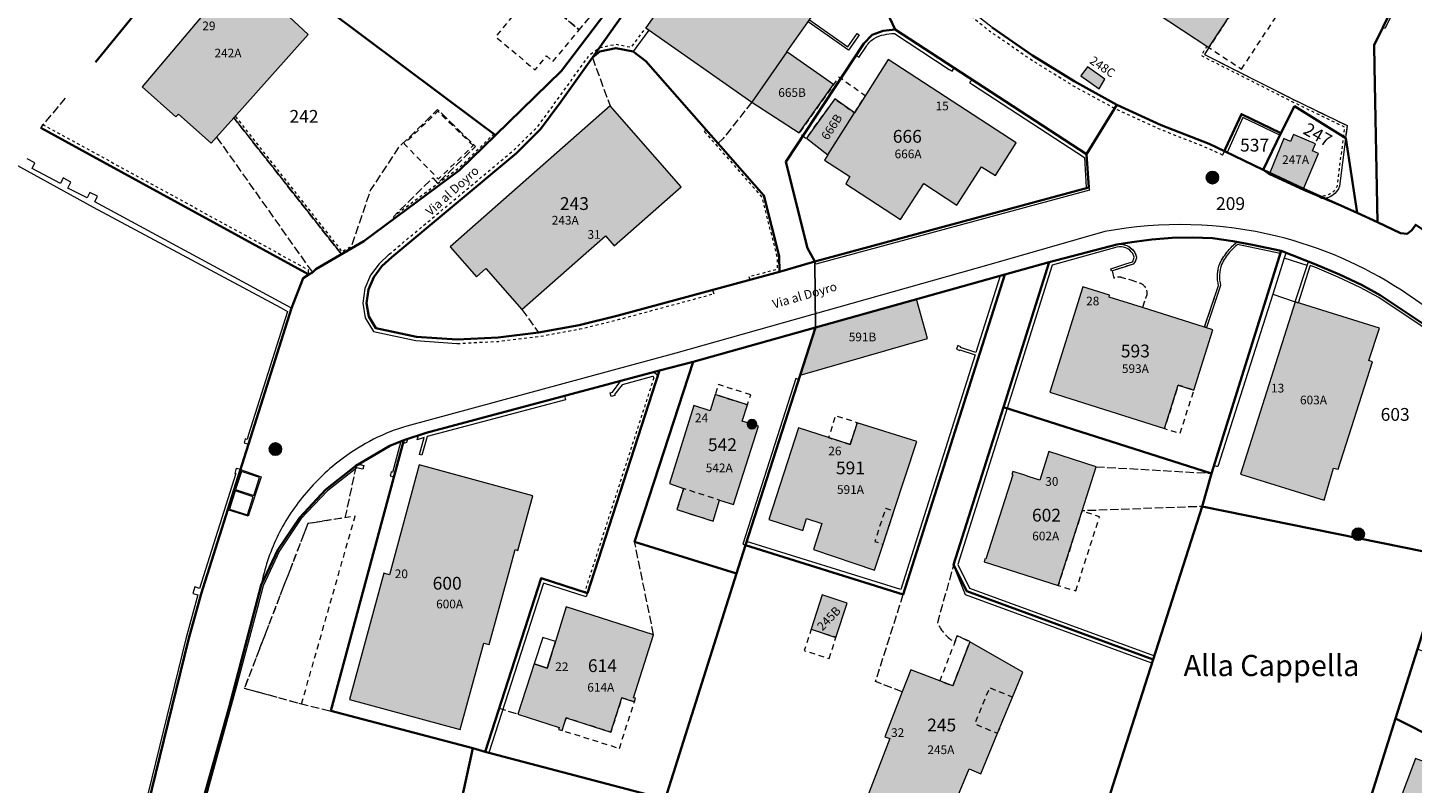
# Model space of a CAD drawing. Extents: x 2716591 to 2717961, y 1089993 to 1092812.
# Drawn here: x 2716770 to 2716912, y 1090422 to 1090499 of the extents above; entities that cross this region are included whole.
import ezdxf

# ---------------------------------------------------------------- set-up
doc = ezdxf.new("R2010")
doc.units = 0
doc.header["$MEASUREMENT"] = 0
for name, pattern in [('LTYP114', [0.1, 0.05, -0.05]), ('LTYP7', [0.2, 0.15, -0.05]), ('LTYP9', [0.17, 0.1, -0.07])]:
    doc.linetypes.add(name, pattern=pattern)
for name, color, linetype in [('Bene immobile L (1)', 7, 'CONTINUOUS'), ('Copertura del suolo L', 8, 'CONTINUOUS'), ('Elemento con superficie L OS', 9, 'CONTINUOUS'), ('Elemento lineare OS', 9, 'CONTINUOUS'), ('Entrata edificio testo', 8, 'CONTINUOUS'), ('Fondo Testo', 7, 'CONTINUOUS'), ('Limite nome locale', 9, 'CONTINUOUS'), ('Nome locale Testo', 7, 'CONTINUOUS'), ('Nome localizzazione Testo', 7, 'CONTINUOUS'), ('Numero assicurazione edificio testo', 7, 'CONTINUOUS'), ('Punti fissi altimetrici', 7, 'CONTINUOUS'), ('Punti fissi ausiliari', 7, 'CONTINUOUS'), ('Punti fissi planimetrici', 7, 'CONTINUOUS'), ('PZ-SYMBOLE', 7, 'CONTINUOUS'), ('Superficie CS piano RF', 9, 'CONTINUOUS')]:
    doc.layers.add(name, color=color, linetype=linetype)
doc.styles.add('Legend', font='calibri.ttf')

# ---------------------------------------------------------------- blocks, each defined once
blk = doc.blocks.new('BAV2269')
at = {"layer": 'PZ-SYMBOLE'}
h = blk.add_hatch(color=255, dxfattribs=at)
h.paths.add_polyline_path([(-0.5, 0, 1), (0.5, 0, 1)])
h.paths.add_polyline_path([(-0.17, 0, -1), (0.17, 0, -1)], flags=16)
blk.add_hatch(color=0, dxfattribs=at).paths.add_polyline_path([(-0.17, 0, 1), (0.17, 0, 1)])
at = {"layer": 'PZ-SYMBOLE', "color": 0, "linetype": 'ByBlock', "lineweight": -2}
blk.add_circle((0, 0), 0.5, dxfattribs=at)
at = {"layer": 'PZ-SYMBOLE', "color": 0, "linetype": 'Continuous', "lineweight": 5}
blk.add_circle((0, 0), 0.167, dxfattribs=at)
blk = doc.blocks.new('BAV2189')
at = {"layer": 'PZ-SYMBOLE'}
h = blk.add_hatch(color=255, dxfattribs=at)
edge = h.paths.add_edge_path()
edge.add_arc((0, 0), 0.5, 0, 360)
at = {"layer": 'PZ-SYMBOLE', "color": 0, "linetype": 'Continuous', "lineweight": -2}
for radius in [0.5, 0.292]:
    blk.add_circle((0, 0), radius, dxfattribs=at)

msp = doc.modelspace()

# ---------------------------------------------------------------- hatches: boundary and pattern name
at = {"layer": 'Superficie CS piano RF'}
for points in [[(2716901.05, 1090511.82), (2716890.21, 1090519), (2716880.47, 1090504.21), (2716891.32, 1090497.08)], [(2716844.36, 1090491.47), (2716847.97, 1090496.62), (2716850.27, 1090499.92), (2716853.13, 1090504), (2716850.18, 1090506.06), (2716850.81, 1090506.96), (2716847.67, 1090509.16), (2716848.53, 1090510.39), (2716844.09, 1090513.5), (2716843.72, 1090513.75), (2716833.46, 1090499.09)], [(2716791.14, 1090489.85), (2716798.79, 1090498.41), (2716791.38, 1090505.32), (2716787.69, 1090501.37), (2716788.3, 1090500.8), (2716781.74, 1090493.03), (2716785.19, 1090489.95), (2716785.46, 1090490.24), (2716788.82, 1090487.25), (2716789.37, 1090487.87)], [(2716847.97, 1090496.62), (2716844.36, 1090491.47), (2716849.23, 1090488.3), (2716852.76, 1090493.27)], [(2716854.91, 1090490.37), (2716852.18, 1090486.05), (2716851.83, 1090485.5), (2716854.42, 1090483.82), (2716854, 1090483.08), (2716859.64, 1090479.41), (2716862.03, 1090483.11), (2716865.43, 1090480.9), (2716867.96, 1090484.83), (2716869.38, 1090483.94), (2716871.53, 1090487.28), (2716858.38, 1090495.85)], [(2716880.64, 1090493.82), (2716878.86, 1090495.1), (2716878.17, 1090494.16), (2716880.04, 1090492.84)], [(2716829.8, 1090491.07), (2716813.35, 1090476.6), (2716816.06, 1090473.53), (2716817.03, 1090474.38), (2716820.72, 1090470.18), (2716829.31, 1090477.74), (2716830.22, 1090476.71), (2716837.11, 1090482.77)], [(2716852.18, 1090486.05), (2716854.91, 1090490.37), (2716852.9, 1090491.79), (2716849.96, 1090487.75)], [(2716901.05, 1090482.58), (2716902.58, 1090486.19), (2716901.97, 1090486.46), (2716902.28, 1090487.18), (2716900, 1090488.15), (2716899.7, 1090487.43), (2716899.02, 1090487.72), (2716897.58, 1090484.22)], [(2716890.86, 1090468.36), (2716884.48, 1090470.38), (2716881.06, 1090471.46), (2716881.12, 1090471.66), (2716878.38, 1090472.52), (2716874.96, 1090461.68), (2716886.75, 1090457.95), (2716888.17, 1090462.42), (2716889.78, 1090461.91), (2716891.73, 1090468.09)], [(2716861.29, 1090471.23), (2716850.89, 1090468.32), (2716849.32, 1090463.45), (2716862.42, 1090467.19)], [(2716904.58, 1090453.78), (2716908.13, 1090464.82), (2716907.75, 1090464.95), (2716908.83, 1090468.25), (2716900.19, 1090470.96), (2716894.56, 1090453.28), (2716903.17, 1090450.6), (2716904.1, 1090453.88)], [(2716842.48, 1090450.16), (2716845.04, 1090458.2), (2716843.38, 1090458.73), (2716843.92, 1090460.4), (2716840.6, 1090461.46), (2716840.07, 1090459.78), (2716838.4, 1090460.31), (2716835.9, 1090452.31), (2716837.35, 1090451.79), (2716836.67, 1090449.64), (2716840.37, 1090448.46), (2716841.05, 1090450.61)], [(2716858.96, 1090449.49), (2716861.32, 1090456.62), (2716855.19, 1090458.56), (2716854.47, 1090456.32), (2716852.24, 1090457.03), (2716849.15, 1090458.04), (2716846.12, 1090448.61), (2716849.59, 1090447.5), (2716849.98, 1090448.73), (2716851.54, 1090448.21), (2716850.68, 1090445.55), (2716856.96, 1090443.44), (2716857.84, 1090446.1)], [(2716878.29, 1090449.51), (2716879.73, 1090454.04), (2716874.87, 1090455.59), (2716873.93, 1090452.67), (2716872.86, 1090453.01), (2716872.57, 1090453.11), (2716872.29, 1090453.2), (2716871.18, 1090453.55), (2716871.08, 1090453.25), (2716871.18, 1090453.22), (2716868.4, 1090444.55), (2716868.31, 1090444.58), (2716868.22, 1090444.29), (2716875.84, 1090441.86)], [(2716817.39, 1090435.78), (2716819.53, 1090443.64), (2716820.05, 1090445.53), (2716820.33, 1090445.45), (2716821.86, 1090451.05), (2716810.18, 1090454.23), (2716807.12, 1090442.96), (2716806.56, 1090443.11), (2716803.03, 1090430.15), (2716814.4, 1090427.06), (2716816.81, 1090435.94)], [(2716853, 1090436.52), (2716854.16, 1090440.04), (2716851.59, 1090440.88), (2716850.46, 1090437.36)], [(2716834.27, 1090436.78), (2716825.29, 1090439.65), (2716824.07, 1090435.75), (2716823.96, 1090435.39), (2716823.85, 1090435.04), (2716823.73, 1090434.67), (2716823.33, 1090433.38), (2716822, 1090433.81), (2716820.31, 1090428.64), (2716824.56, 1090427.27), (2716824.5, 1090427.08), (2716824.86, 1090426.97), (2716825.27, 1090428.26), (2716829.88, 1090426.79), (2716831, 1090430.32), (2716832.29, 1090429.91), (2716832.4, 1090430.27), (2716832.21, 1090430.33)], [(2716866.77, 1090436.08), (2716865.01, 1090431.54), (2716863.67, 1090432.06), (2716860.69, 1090433.21), (2716859.81, 1090430.92), (2716858.03, 1090426.33), (2716858.54, 1090426.13), (2716856.06, 1090419.75), (2716860.89, 1090417.76), (2716861.01, 1090418.05), (2716864.09, 1090416.77), (2716866.67, 1090423.02), (2716867.88, 1090422.52), (2716869.6, 1090426.68), (2716871.13, 1090430.38), (2716872.2, 1090432.96)], [(2716916.15, 1090406.59), (2716920.25, 1090417.46), (2716919.88, 1090417.6), (2716921.09, 1090420.88), (2716912.53, 1090424.09), (2716905.99, 1090406.73), (2716914.56, 1090403.5), (2716915.78, 1090406.73)]]:
    msp.add_hatch(color=256, dxfattribs=at).paths.add_polyline_path(points)

# ---------------------------------------------------------------- linework, layer by layer
at = {"layer": 'Bene immobile L (1)', "linetype": 'Continuous', "lineweight": 35, "ltscale": 0.562495, "flags": 128}
for points in [[(2716847.71, 1090518.34), (2716846.19, 1090518.54), (2716844.81, 1090518.17), (2716843.5, 1090517.45), (2716842.42, 1090516.39), (2716827.98, 1090496.04)], [(2716847.71, 1090518.34), (2716849.07, 1090517.78), (2716850.2, 1090516.88), (2716851.16, 1090515.77), (2716859.1, 1090498.91)], [(2716918.02, 1090516.86), (2716909.17, 1090499.12), (2716908.31, 1090497.31), (2716908.33, 1090495.1), (2716908.64, 1090479.16)], [(2716788.7, 1090510), (2716776.92, 1090495.56)], [(2716818.02, 1090488.08), (2716816.27, 1090489.38), (2716788.7, 1090510)], [(2716830.62, 1090508.5), (2716833.9, 1090506.69), (2716824.8, 1090494.69), (2716818.02, 1090488.08)], [(2716869.06, 1090499.11), (2716873.18, 1090496.24), (2716877.47, 1090493.6), (2716881.86, 1090491.2)], [(2716859.1, 1090498.91), (2716857.85, 1090498.77), (2716856.73, 1090498.36), (2716855.85, 1090497.49), (2716847.84, 1090485.32), (2716850.06, 1090476.49), (2716850.84, 1090475.11)], [(2716878.74, 1090486.12), (2716859.1, 1090498.91)], [(2716827.98, 1090496.04), (2716828.75, 1090496.66), (2716830.4, 1090497.01), (2716832.17, 1090496.66), (2716833.47, 1090495.67), (2716845.59, 1090481.87), (2716847.18, 1090475.65), (2716847.21, 1090474.06)], [(2716847.21, 1090474.06), (2716830.64, 1090469.56), (2716826.61, 1090468.57), (2716822.45, 1090467.81), (2716818.29, 1090467.3), (2716814.07, 1090467.09), (2716809.91, 1090467.38), (2716805.74, 1090468.27), (2716805.01, 1090469.45), (2716804.78, 1090470.83), (2716804.99, 1090472.22), (2716805.52, 1090473.5), (2716806.36, 1090474.61), (2716807.38, 1090475.56), (2716820.17, 1090486.24), (2716822.65, 1090488.69), (2716824.73, 1090491.5), (2716827.98, 1090496.04)], [(2716878.74, 1090486.12), (2716881.86, 1090491.2)], [(2716881.86, 1090491.2), (2716886.4, 1090489.1), (2716891.34, 1090487.17), (2716892.91, 1090486.44)], [(2716906.53, 1090480.1), (2716905.37, 1090487.78), (2716900.12, 1090491.04), (2716898.71, 1090488.29)], [(2716892.91, 1090486.44), (2716893.02, 1090486.69), (2716894.65, 1090490.23), (2716898.71, 1090488.29)], [(2716771.3, 1090488.82), (2716777.74, 1090485.31), (2716798.83, 1090473.78)], [(2716818.02, 1090488.08), (2716814.33, 1090484.49), (2716804.5, 1090477.21), (2716799.57, 1090474.32), (2716799.21, 1090473.99), (2716798.83, 1090473.78)], [(2716898.71, 1090488.29), (2716896.89, 1090484.52)], [(2716892.91, 1090486.44), (2716896.89, 1090484.52)], [(2716850.84, 1090475.11), (2716878.97, 1090482.71), (2716878.74, 1090486.12)], [(2716896.89, 1090484.52), (2716901.05, 1090482.58), (2716906.53, 1090480.1)], [(2716906.53, 1090480.1), (2716908.64, 1090479.16)], [(2716908.64, 1090479.16), (2716911, 1090478.01), (2716911.67, 1090477.94), (2716912.12, 1090478.29), (2716912.56, 1090478.88), (2716933.87, 1090464.32), (2716934.74, 1090462.21), (2716936.87, 1090460.75), (2716939.17, 1090459.04)], [(2716898.73, 1090476.19), (2716895.81, 1090476.81), (2716893.78, 1090477.18), (2716891.67, 1090477.5), (2716889.63, 1090477.58), (2716887.54, 1090477.52), (2716885.44, 1090477.36), (2716883.39, 1090477.09), (2716881.86, 1090476.86), (2716874.89, 1090475.05)], [(2716898.73, 1090476.19), (2716891.58, 1090453.36)], [(2716921.48, 1090463.26), (2716917.63, 1090465.83), (2716908.91, 1090471.66), (2716907, 1090472.71), (2716904.73, 1090473.77), (2716902.31, 1090474.8), (2716898.73, 1090476.19)], [(2716847.21, 1090474.06), (2716850.84, 1090475.11)], [(2716874.89, 1090475.05), (2716870.2, 1090460.17)], [(2716874.89, 1090475.05), (2716870.34, 1090473.77)], [(2716798.83, 1090473.78), (2716798.25, 1090473.4), (2716797.08, 1090470.3), (2716787.77, 1090440.98), (2716786.5, 1090436.31), (2716781.46, 1090415.77)], [(2716870.34, 1090473.77), (2716859.91, 1090440.93), (2716843.71, 1090445.99)], [(2716870.34, 1090473.77), (2716850.89, 1090468.32)], [(2716850.89, 1090468.32), (2716838.33, 1090464.8)], [(2716850.89, 1090468.32), (2716843.71, 1090445.99)], [(2716838.33, 1090464.8), (2716832.32, 1090446.32), (2716842.79, 1090443.08)], [(2716838.33, 1090464.8), (2716834.87, 1090463.91)], [(2716808.6, 1090456.78), (2716810.89, 1090457.52), (2716834.87, 1090463.91)], [(2716834.87, 1090463.91), (2716827.47, 1090441.06), (2716822.7, 1090442.6), (2716816.95, 1090424.79)], [(2716870.2, 1090460.17), (2716865.09, 1090443.96), (2716866.44, 1090441.27), (2716885.58, 1090434.26)], [(2716870.2, 1090460.17), (2716891.58, 1090453.36)], [(2716780.21, 1090389.51), (2716791.24, 1090431.57), (2716793.36, 1090439.65), (2716793.96, 1090441.9), (2716795.67, 1090445.51), (2716797.89, 1090448.81), (2716800.61, 1090451.71), (2716803.69, 1090454.12), (2716807.18, 1090456.19), (2716808.6, 1090456.78)], [(2716808.6, 1090456.78), (2716801.1, 1090428.97), (2716815.69, 1090425.16)], [(2716891.58, 1090453.36), (2716890.61, 1090449.96)], [(2716885.58, 1090434.26), (2716890.61, 1090449.96)], [(2716890.61, 1090449.96), (2716915.77, 1090444.85)], [(2716843.71, 1090445.99), (2716842.79, 1090443.08)], [(2716915.77, 1090444.85), (2716912.73, 1090435.32), (2716910.5, 1090428.19)], [(2716842.79, 1090443.08), (2716835.46, 1090419.92)], [(2716885.58, 1090434.26), (2716874.59, 1090399.92)], [(2716910.5, 1090428.19), (2716902.44, 1090402.59)], [(2716910.5, 1090428.19), (2716919.26, 1090423.78)], [(2716815.69, 1090425.16), (2716807.29, 1090386.67)], [(2716815.69, 1090425.16), (2716816.95, 1090424.79)], [(2716816.95, 1090424.79), (2716835.46, 1090419.92)]]:
    msp.add_lwpolyline(points, dxfattribs=at)
at = {"layer": 'Copertura del suolo L', "linetype": 'Continuous', "lineweight": 13, "ltscale": 4.999956, "flags": 128}
for points in [[(2716890.21, 1090519), (2716880.47, 1090504.21), (2716891.32, 1090497.08)], [(2716849.07, 1090517.78), (2716850.2, 1090516.88), (2716851.16, 1090515.77), (2716859.1, 1090498.91), (2716878.74, 1090486.12), (2716878.97, 1090482.71), (2716850.84, 1090475.11), (2716847.21, 1090474.06), (2716830.64, 1090469.56), (2716826.61, 1090468.57), (2716822.45, 1090467.81)], [(2716827.98, 1090496.04), (2716842.42, 1090516.39), (2716843.5, 1090517.45), (2716844.81, 1090518.17), (2716846.19, 1090518.54), (2716847.71, 1090518.34), (2716849.07, 1090517.78)], [(2716844.09, 1090513.5), (2716843.72, 1090513.75), (2716833.46, 1090499.09), (2716844.36, 1090491.47)], [(2716847.97, 1090496.62), (2716850.27, 1090499.92), (2716853.13, 1090504), (2716850.18, 1090506.06), (2716850.81, 1090506.96), (2716847.67, 1090509.16), (2716848.53, 1090510.39), (2716844.09, 1090513.5)], [(2716891.32, 1090497.08), (2716901.05, 1090511.82)], [(2716896.89, 1090484.52), (2716892.91, 1090486.44), (2716891.34, 1090487.17), (2716886.4, 1090489.1), (2716881.86, 1090491.2), (2716877.47, 1090493.6), (2716873.18, 1090496.24), (2716869.06, 1090499.11), (2716865.15, 1090502.21), (2716863.18, 1090504.16), (2716861.51, 1090506.38), (2716860.76, 1090507.49)], [(2716833.33, 1090507), (2716833.9, 1090506.69), (2716824.8, 1090494.69), (2716818.02, 1090488.08), (2716814.33, 1090484.49), (2716807.65, 1090479.54)], [(2716791.14, 1090489.85), (2716798.79, 1090498.41), (2716791.38, 1090505.32), (2716787.69, 1090501.37), (2716788.3, 1090500.8), (2716781.74, 1090493.03), (2716785.19, 1090489.95), (2716785.46, 1090490.24), (2716788.82, 1090487.25), (2716789.37, 1090487.87)], [(2716847.97, 1090496.62), (2716844.36, 1090491.47)], [(2716844.36, 1090491.47), (2716849.23, 1090488.3), (2716852.76, 1090493.27), (2716847.97, 1090496.62)], [(2716822.45, 1090467.81), (2716818.29, 1090467.3), (2716814.07, 1090467.09), (2716809.91, 1090467.38), (2716805.74, 1090468.27), (2716805.01, 1090469.45), (2716804.78, 1090470.83), (2716804.99, 1090472.22), (2716805.52, 1090473.5), (2716806.36, 1090474.61), (2716807.38, 1090475.56), (2716820.17, 1090486.24), (2716822.65, 1090488.69), (2716824.73, 1090491.5), (2716827.98, 1090496.04)], [(2716852.18, 1090486.05), (2716851.83, 1090485.5), (2716854.42, 1090483.82), (2716854, 1090483.08), (2716859.64, 1090479.41), (2716862.03, 1090483.11), (2716865.43, 1090480.9), (2716867.96, 1090484.83), (2716869.38, 1090483.94), (2716871.53, 1090487.28), (2716858.38, 1090495.85), (2716854.91, 1090490.37)], [(2716829.8, 1090491.07), (2716813.35, 1090476.6), (2716816.06, 1090473.53), (2716817.03, 1090474.38), (2716820.72, 1090470.18)], [(2716820.72, 1090470.18), (2716829.31, 1090477.74), (2716830.22, 1090476.71), (2716837.11, 1090482.77), (2716829.8, 1090491.07)], [(2716854.91, 1090490.37), (2716852.9, 1090491.79), (2716849.96, 1090487.75), (2716852.18, 1090486.05)], [(2716789.37, 1090487.87), (2716791.14, 1090489.85)], [(2716852.18, 1090486.05), (2716854.91, 1090490.37)], [(2716896.89, 1090484.52), (2716897.55, 1090484.03), (2716901.03, 1090482.44), (2716906.53, 1090480.1), (2716908.64, 1090479.16), (2716911, 1090478.01), (2716911.67, 1090477.94), (2716912.12, 1090478.29), (2716912.43, 1090478.7), (2716912.56, 1090478.88)], [(2716803.13, 1090476.41), (2716804.5, 1090477.21), (2716807.65, 1090479.54)], [(2716803.13, 1090476.41), (2716802.19, 1090475.85)], [(2716874.89, 1090475.05), (2716881.86, 1090476.86)], [(2716881.86, 1090476.86), (2716883.39, 1090477.09), (2716885.44, 1090477.36), (2716887.54, 1090477.52), (2716889.63, 1090477.58), (2716891.67, 1090477.5), (2716893.78, 1090477.18), (2716894.19, 1090477.1)], [(2716894.19, 1090477.1), (2716895.81, 1090476.81), (2716898.73, 1090476.19)], [(2716898.73, 1090476.19), (2716901.54, 1090475.1), (2716902.31, 1090474.8), (2716904.73, 1090473.77), (2716907, 1090472.71), (2716908.91, 1090471.66), (2716917.63, 1090465.83), (2716921.48, 1090463.26), (2716922.85, 1090462.34)], [(2716799.21, 1090473.99), (2716799.57, 1090474.32), (2716802.19, 1090475.85)], [(2716861.29, 1090471.23), (2716870.34, 1090473.77), (2716874.89, 1090475.05)], [(2716791.83, 1090453.75), (2716792.65, 1090456.35), (2716797.08, 1090470.3), (2716798.25, 1090473.4), (2716798.83, 1090473.78)], [(2716799.21, 1090473.99), (2716798.83, 1090473.78)], [(2716884.48, 1090470.38), (2716881.06, 1090471.46), (2716881.12, 1090471.66), (2716878.38, 1090472.52), (2716874.96, 1090461.68), (2716886.75, 1090457.95), (2716888.17, 1090462.42), (2716889.78, 1090461.91), (2716891.73, 1090468.09), (2716890.86, 1090468.36)], [(2716849.32, 1090463.45), (2716862.42, 1090467.19), (2716861.29, 1090471.23)], [(2716861.29, 1090471.23), (2716850.89, 1090468.32)], [(2716890.86, 1090468.36), (2716884.48, 1090470.38)], [(2716838.33, 1090464.8), (2716850.89, 1090468.32)], [(2716850.89, 1090468.32), (2716849.32, 1090463.45)], [(2716838.33, 1090464.8), (2716834.87, 1090463.91), (2716830.91, 1090462.85), (2716825.12, 1090461.31), (2716810.89, 1090457.52), (2716810.12, 1090457.27), (2716809.03, 1090456.92), (2716808.6, 1090456.78), (2716807.18, 1090456.19), (2716803.69, 1090454.12)], [(2716879.73, 1090454.04), (2716874.87, 1090455.59), (2716873.93, 1090452.67), (2716872.86, 1090453.01), (2716872.57, 1090453.11), (2716872.29, 1090453.2), (2716871.18, 1090453.55), (2716871.08, 1090453.25), (2716871.18, 1090453.22), (2716868.4, 1090444.55), (2716868.31, 1090444.58), (2716868.22, 1090444.29), (2716875.84, 1090441.86), (2716878.29, 1090449.51)], [(2716791.83, 1090453.75), (2716793.94, 1090453.01), (2716792.63, 1090448.95), (2716790.51, 1090449.62)], [(2716793.96, 1090441.9), (2716795.67, 1090445.51), (2716797.89, 1090448.81), (2716800.61, 1090451.71), (2716803.69, 1090454.12)], [(2716878.29, 1090449.51), (2716879.73, 1090454.04)], [(2716780.76, 1090412.88), (2716781.46, 1090415.77), (2716782.13, 1090418.4), (2716786.5, 1090436.31), (2716787.77, 1090440.98), (2716790.51, 1090449.62)], [(2716780.36, 1090390.1), (2716787.33, 1090417.7), (2716787.64, 1090418.81), (2716791.24, 1090431.57), (2716793.36, 1090439.65), (2716793.96, 1090441.9)], [(2716834.27, 1090436.78), (2716825.29, 1090439.65), (2716824.07, 1090435.75), (2716823.96, 1090435.39), (2716823.85, 1090435.04), (2716823.73, 1090434.67), (2716823.33, 1090433.38), (2716822, 1090433.81), (2716820.31, 1090428.64)], [(2716820.31, 1090428.64), (2716824.56, 1090427.27), (2716824.5, 1090427.08), (2716824.86, 1090426.97), (2716825.27, 1090428.26), (2716829.88, 1090426.79), (2716831, 1090430.32), (2716832.29, 1090429.91), (2716832.4, 1090430.27), (2716832.21, 1090430.33), (2716834.27, 1090436.78)], [(2716859.81, 1090430.92), (2716858.03, 1090426.33), (2716858.54, 1090426.13), (2716856.06, 1090419.75), (2716860.89, 1090417.76), (2716861.01, 1090418.05), (2716864.09, 1090416.77), (2716866.67, 1090423.02), (2716867.88, 1090422.52), (2716869.6, 1090426.68), (2716871.13, 1090430.38), (2716872.2, 1090432.96), (2716866.77, 1090436.08)], [(2716866.77, 1090436.08), (2716865.01, 1090431.54), (2716863.67, 1090432.06), (2716860.69, 1090433.21), (2716859.81, 1090430.92)]]:
    msp.add_lwpolyline(points, dxfattribs=at)
at = {"layer": 'Copertura del suolo L', "linetype": 'LTYP7', "lineweight": 13, "ltscale": 5.749949, "flags": 128}
for points in [[(2716830.62, 1090508.5), (2716829.22, 1090506.7), (2716825.37, 1090505.44), (2716823.48, 1090505.54), (2716821.9, 1090502.82), (2716826.63, 1090498.88), (2716833.33, 1090507)], [(2716844.36, 1090491.47), (2716841.37, 1090487.68), (2716840.9, 1090487.22), (2716833.47, 1090495.67), (2716832.17, 1090496.66), (2716830.4, 1090497.01), (2716828.75, 1090496.66), (2716827.98, 1090496.04)], [(2716891.32, 1090497.08), (2716890.87, 1090496.35), (2716899.95, 1090491.76), (2716905.51, 1090489.06), (2716905.37, 1090487.78), (2716900.12, 1090491.04), (2716898.71, 1090488.29), (2716896.89, 1090484.52)], [(2716827.98, 1090496.04), (2716829.8, 1090491.07)], [(2716798.83, 1090473.78), (2716777.74, 1090485.31), (2716771.3, 1090488.82), (2716771.9, 1090489.54), (2716773.95, 1090491.99)], [(2716807.65, 1090479.54), (2716807.53, 1090479.7), (2716811.57, 1090483.68), (2716812.08, 1090483.15), (2716815.98, 1090486.91), (2716812.08, 1090490.7), (2716808.03, 1090486.77), (2716805.18, 1090482.45), (2716803.13, 1090476.41)], [(2716802.19, 1090475.85), (2716791.14, 1090489.85)], [(2716789.37, 1090487.87), (2716798.87, 1090474.47), (2716799.21, 1090473.99)], [(2716879.73, 1090454.04), (2716891.58, 1090453.36), (2716898.73, 1090476.19)], [(2716820.72, 1090470.18), (2716822.45, 1090467.81)], [(2716834.27, 1090436.78), (2716832.32, 1090446.32), (2716838.33, 1090464.8)], [(2716859.81, 1090430.92), (2716857.07, 1090431.98), (2716859.91, 1090440.93), (2716843.71, 1090445.99), (2716849.32, 1090463.45)], [(2716790.51, 1090449.62), (2716791.83, 1090453.75)], [(2716803.69, 1090454.12), (2716803.63, 1090453.81), (2716802.56, 1090448.8), (2716798.74, 1090448.2), (2716792.22, 1090431.31), (2716798.1, 1090429.69), (2716801.1, 1090428.97), (2716815.69, 1090425.16), (2716816.95, 1090424.79), (2716818.39, 1090429.26), (2716820.31, 1090428.64)], [(2716926.78, 1090431.38), (2716922.07, 1090422.38), (2716919.26, 1090423.78), (2716915.77, 1090425.54), (2716918.7, 1090433), (2716917.86, 1090433.33), (2716912.73, 1090435.32), (2716915.77, 1090444.85), (2716890.61, 1090449.96), (2716878.29, 1090449.51)]]:
    msp.add_lwpolyline(points, dxfattribs=at)
at = {"layer": 'Copertura del suolo L', "linetype": 'Continuous', "lineweight": 13, "ltscale": 4.999956, "flags": 128}
for points in [[(2716880.64, 1090493.82), (2716878.86, 1090495.1), (2716878.17, 1090494.16), (2716880.04, 1090492.84), (2716880.64, 1090493.82)], [(2716901.05, 1090482.58), (2716902.58, 1090486.19), (2716901.97, 1090486.46), (2716902.28, 1090487.18), (2716900, 1090488.15), (2716899.7, 1090487.43), (2716899.02, 1090487.72), (2716897.58, 1090484.22), (2716901.05, 1090482.58)], [(2716904.58, 1090453.78), (2716908.13, 1090464.82), (2716907.75, 1090464.95), (2716908.83, 1090468.25), (2716900.19, 1090470.96), (2716894.56, 1090453.28), (2716903.17, 1090450.6), (2716904.1, 1090453.88), (2716904.58, 1090453.78)], [(2716842.48, 1090450.16), (2716845.04, 1090458.2), (2716843.38, 1090458.73), (2716843.92, 1090460.4), (2716840.6, 1090461.46), (2716840.07, 1090459.78), (2716838.4, 1090460.31), (2716835.9, 1090452.31), (2716837.35, 1090451.79), (2716836.67, 1090449.64), (2716840.37, 1090448.46), (2716841.05, 1090450.61), (2716842.48, 1090450.16)], [(2716858.96, 1090449.49), (2716861.32, 1090456.62), (2716855.19, 1090458.56), (2716854.47, 1090456.32), (2716852.24, 1090457.03), (2716849.15, 1090458.04), (2716846.12, 1090448.61), (2716849.59, 1090447.5), (2716849.98, 1090448.73), (2716851.54, 1090448.21), (2716850.68, 1090445.55), (2716856.96, 1090443.44), (2716857.84, 1090446.1), (2716858.96, 1090449.49)], [(2716817.39, 1090435.78), (2716819.53, 1090443.64), (2716820.05, 1090445.53), (2716820.33, 1090445.45), (2716821.86, 1090451.05), (2716810.18, 1090454.23), (2716807.12, 1090442.96), (2716806.56, 1090443.11), (2716803.03, 1090430.15), (2716814.4, 1090427.06), (2716816.81, 1090435.94), (2716817.39, 1090435.78)], [(2716853, 1090436.52), (2716854.16, 1090440.04), (2716851.59, 1090440.88), (2716850.46, 1090437.36), (2716853, 1090436.52)], [(2716916.15, 1090406.59), (2716920.25, 1090417.46), (2716919.88, 1090417.6), (2716921.09, 1090420.88), (2716912.53, 1090424.09), (2716905.99, 1090406.73), (2716914.56, 1090403.5), (2716915.78, 1090406.73), (2716916.15, 1090406.59)]]:
    msp.add_lwpolyline(points, close=True, dxfattribs=at)
msp.add_lwpolyline([(2716980.44, 1090402.94, 0.030975), (2716980.39, 1090403.97, 0.15253), (2716978.45, 1090408.48), (2716976.87, 1090410.31), (2716966.83, 1090423.37), (2716957.24, 1090435.08), (2716948.65, 1090443.89), (2716942.33, 1090449.86), (2716936.15, 1090455.01), (2716927.99, 1090460.74), (2716917.2, 1090467.94), (2716911.09, 1090472.15, 0.084436), (2716898.27, 1090477.71, 0.107187), (2716880.62, 1090478.17), (2716868.69, 1090474.77), (2716836.54, 1090465.7), (2716808.92, 1090458.22, 0.085836), (2716802.36, 1090454.93, 0.064339), (2716798.38, 1090451.12, 0.064474), (2716795.56, 1090446.75, 0.063521), (2716793.96, 1090441.9)], format="xyb", dxfattribs=at)
at = {"layer": 'Copertura del suolo L', "linetype": 'LTYP7', "lineweight": 13, "ltscale": 5.749949, "flags": 128}
for points in [[(2716881.86, 1090476.86, -0.305351), (2716883.71, 1090476.03), (2716883.89, 1090475.56, -0.141175), (2716883.54, 1090474.84), (2716882.86, 1090474.61), (2716882.62, 1090474.54), (2716882.33, 1090474.45), (2716882.27, 1090474.43), (2716881.98, 1090474.34), (2716881.95, 1090474.33), (2716881.93, 1090474.32), (2716881.66, 1090474.24), (2716881.6, 1090474.22), (2716881.36, 1090474.14), (2716881.56, 1090473.41, -0.2), (2716882.37, 1090473.48), (2716882.53, 1090473.43), (2716882.6, 1090473.41), (2716882.93, 1090473.32), (2716883.31, 1090473.21), (2716884.26, 1090472.89, -0.454614), (2716884.8, 1090471.34), (2716884.48, 1090470.38)], [(2716890.86, 1090468.36), (2716892.31, 1090472.64, -0.154196), (2716892.44, 1090474.89, -0.059494), (2716893.29, 1090476.2, -0.048414), (2716894.19, 1090477.1)], [(2716874.89, 1090475.05), (2716870.2, 1090460.17), (2716865.09, 1090443.96), (2716863.42, 1090438.02, 0.157121), (2716865.21, 1090436.03), (2716865.46, 1090436.69), (2716866.77, 1090436.08)]]:
    msp.add_lwpolyline(points, format="xyb", dxfattribs=at)
at = {"layer": 'Elemento con superficie L OS', "linetype": 'LTYP9', "lineweight": 13, "ltscale": 5.749949, "flags": 128}
for points in [[(2716894.67, 1090494.85), (2716904.39, 1090509.61), (2716901.05, 1090511.82), (2716891.32, 1090497.08), (2716894.67, 1090494.85)], [(2716823.93, 1090495.65), (2716826.63, 1090498.88), (2716821.9, 1090502.82), (2716818.03, 1090498.18), (2716822.1, 1090494.78), (2716823.27, 1090496.2), (2716823.93, 1090495.65)], [(2716854.91, 1090490.37), (2716856.01, 1090492.1), (2716853.49, 1090493.91), (2716853.31, 1090494.04), (2716852.76, 1090493.27), (2716849.23, 1090488.3), (2716849.61, 1090488.01), (2716849.96, 1090487.75), (2716852.9, 1090491.79), (2716854.91, 1090490.37)], [(2716815.73, 1090487), (2716812.1, 1090490.52), (2716808.65, 1090487.18), (2716812.17, 1090483.58), (2716815.73, 1090487)], [(2716844.24, 1090461.42), (2716840.92, 1090462.47), (2716840.6, 1090461.46), (2716843.92, 1090460.4), (2716844.24, 1090461.42)], [(2716888.36, 1090457.47), (2716889.78, 1090461.91), (2716888.17, 1090462.42), (2716886.75, 1090457.95), (2716888.36, 1090457.47)], [(2716854.47, 1090456.32), (2716855.19, 1090458.56), (2716852.96, 1090459.27), (2716852.24, 1090457.03), (2716854.47, 1090456.32)], [(2716840.37, 1090448.46), (2716841.05, 1090450.61), (2716837.35, 1090451.79), (2716836.67, 1090449.64), (2716840.37, 1090448.46)], [(2716857.84, 1090446.1), (2716858.96, 1090449.49), (2716858.11, 1090449.77), (2716856.99, 1090446.38), (2716857.84, 1090446.1)], [(2716857.84, 1090446.1), (2716858.96, 1090449.49), (2716858.11, 1090449.77), (2716856.99, 1090446.38), (2716857.84, 1090446.1)], [(2716877.64, 1090441.3), (2716880.07, 1090448.89), (2716878.29, 1090449.51), (2716875.84, 1090441.86), (2716877.64, 1090441.3)], [(2716798.1, 1090429.69), (2716803.6, 1090448.96), (2716802.56, 1090448.8), (2716798.74, 1090448.2), (2716792.22, 1090431.31), (2716798.1, 1090429.69)], [(2716852.32, 1090434.34), (2716853, 1090436.52), (2716850.46, 1090437.36), (2716849.75, 1090435.17), (2716852.32, 1090434.34)], [(2716865.01, 1090431.54), (2716866.77, 1090436.08), (2716865.46, 1090436.69), (2716863.67, 1090432.06), (2716865.01, 1090431.54)], [(2716869.6, 1090426.68), (2716871.13, 1090430.38), (2716868.77, 1090431.35), (2716867.25, 1090427.65), (2716869.6, 1090426.68)], [(2716830.75, 1090425.13), (2716832.29, 1090429.91), (2716831, 1090430.32), (2716829.88, 1090426.79), (2716825.27, 1090428.26), (2716824.86, 1090426.97), (2716830.75, 1090425.13)]]:
    msp.add_lwpolyline(points, close=True, dxfattribs=at)
at = {"layer": 'Elemento con superficie L OS', "linetype": 'Continuous', "lineweight": 13, "ltscale": 6.249945, "flags": 128}
for points in [[(2716900.19, 1090470.96), (2716901.4, 1090474.71), (2716899.06, 1090475.45), (2716897.87, 1090471.74), (2716900.19, 1090470.96)], [(2716793.18, 1090451.08), (2716793.79, 1090452.94), (2716791.93, 1090453.55), (2716791.32, 1090451.7), (2716793.18, 1090451.08)], [(2716792.55, 1090449.1), (2716793.13, 1090450.96), (2716791.27, 1090451.55), (2716790.68, 1090449.69), (2716792.55, 1090449.1)], [(2716823.33, 1090433.38), (2716824.18, 1090436.1), (2716822.88, 1090436.51), (2716822, 1090433.81), (2716823.33, 1090433.38)]]:
    msp.add_lwpolyline(points, close=True, dxfattribs=at)
at = {"layer": 'Elemento lineare OS', "linetype": 'LTYP114', "lineweight": 13, "ltscale": 5.749949, "flags": 128}
for points in [[(2716892.72, 1090486.03), (2716891.16, 1090486.75), (2716886.23, 1090488.69), (2716881.66, 1090490.8), (2716877.24, 1090493.21), (2716872.94, 1090495.87), (2716868.79, 1090498.75), (2716864.85, 1090501.87), (2716862.84, 1090503.86), (2716861.14, 1090506.12), (2716860.37, 1090507.26), (2716859.71, 1090508.49), (2716853.4, 1090522.2, -0.083188), (2716853.2, 1090527.01, -0.089127), (2716854.73, 1090531.93), (2716856.54, 1090535.33), (2716858.81, 1090538.58), (2716866.65, 1090548.24), (2716871.17, 1090554.35), (2716870.18, 1090555.13), (2716870.43, 1090555.56), (2716875.16, 1090561.93), (2716879.37, 1090568.41), (2716882.67, 1090574.7), (2716886.63, 1090584.41), (2716887.58, 1090587.46), (2716891.89, 1090603.05), (2716894.39, 1090609.69), (2716903.57, 1090633.79, 0.040795), (2716903.75, 1090634.97, 0.033932), (2716903.75, 1090635.97, 0.069211), (2716903.49, 1090636.88), (2716902.31, 1090640.05), (2716901.59, 1090641.67), (2716900.5, 1090643.78, -0.033018), (2716899.54, 1090645.96, -0.037827), (2716898.79, 1090648.6), (2716889.81, 1090689.33), (2716886.93, 1090701.36)], [(2716891.1, 1090497.21), (2716890.52, 1090496.25), (2716899.84, 1090491.54), (2716905.24, 1090488.92), (2716905.13, 1090488.07), (2716905.07, 1090487.56), (2716904.49, 1090482.91, -0.340651), (2716902.92, 1090481.83), (2716902.42, 1090481.85)]]:
    msp.add_lwpolyline(points, format="xyb", dxfattribs=at)
at = {"layer": 'Elemento lineare OS', "linetype": 'Continuous', "lineweight": 13, "ltscale": 6.249945, "flags": 128}
for points in [[(2716923.56, 1090559.48), (2716923.85, 1090559.54), (2716925.56, 1090551.1), (2716928.2, 1090541.86), (2716934.24, 1090525.72), (2716929.42, 1090523.08), (2716918.42, 1090517.08), (2716918.25, 1090516.75), (2716909.4, 1090499.01), (2716909.17, 1090499.12), (2716911.92, 1090504.63), (2716918.02, 1090516.86), (2716917.81, 1090517.25), (2716933.13, 1090525.62), (2716933.81, 1090526.03)], [(2716833.46, 1090499.09), (2716833.79, 1090498.86), (2716832.17, 1090496.66), (2716830.4, 1090497.01), (2716828.75, 1090496.66), (2716827.98, 1090496.04), (2716824.73, 1090491.5), (2716822.65, 1090488.69), (2716820.17, 1090486.24), (2716807.38, 1090475.56), (2716806.36, 1090474.61), (2716805.52, 1090473.5), (2716804.99, 1090472.22), (2716804.78, 1090470.83), (2716805.01, 1090469.45), (2716805.74, 1090468.27), (2716809.91, 1090467.38), (2716814.07, 1090467.09), (2716818.29, 1090467.3), (2716822.45, 1090467.81), (2716826.61, 1090468.57), (2716830.64, 1090469.56), (2716840.32, 1090472.19), (2716840.46, 1090471.8)], [(2716869.06, 1090499.11), (2716873.18, 1090496.24), (2716877.47, 1090493.6), (2716881.86, 1090491.2), (2716886.4, 1090489.1), (2716891.34, 1090487.17), (2716892.91, 1090486.44), (2716892.72, 1090486.03), (2716892.91, 1090486.44)], [(2716771.49, 1090489.18), (2716771.3, 1090488.82), (2716777.74, 1090485.31), (2716798.83, 1090473.78), (2716798.81, 1090474.25)], [(2716791.31, 1090489.98), (2716791.14, 1090489.85), (2716802.19, 1090475.85), (2716803.13, 1090476.41), (2716803.03, 1090476.58)], [(2716817.88, 1090488.22), (2716818.02, 1090488.08), (2716814.33, 1090484.49), (2716807.65, 1090479.54), (2716807.53, 1090479.7)], [(2716839.5, 1090488.43), (2716839.67, 1090488.62), (2716845.59, 1090481.87), (2716847.18, 1090475.65), (2716847.21, 1090474.06), (2716844.18, 1090473.24), (2716844.1, 1090473.53)], [(2716766.82, 1090486.08), (2716776.69, 1090480.7), (2716795.95, 1090470.38), (2716796.67, 1090469.99), (2716792.65, 1090457.36), (2716792.5, 1090456.85), (2716792.32, 1090456.91), (2716792.19, 1090456.48), (2716792.65, 1090456.35), (2716797.08, 1090470.3), (2716776.85, 1090481.22), (2716777.12, 1090481.8), (2716776.35, 1090482.2), (2716776.07, 1090481.63), (2716774.1, 1090482.65), (2716774.4, 1090483.24), (2716773.61, 1090483.68), (2716773.33, 1090483.11), (2716770.44, 1090484.66), (2716770.69, 1090485.23), (2716769.9, 1090485.64)], [(2716878.97, 1090482.71), (2716879.04, 1090482.42), (2716850.92, 1090474.82), (2716850.84, 1090475.11)], [(2716807.11, 1090475.86), (2716806.06, 1090474.88), (2716805.17, 1090473.7), (2716804.6, 1090472.33), (2716804.38, 1090470.83), (2716804.63, 1090469.31), (2716805.49, 1090467.92), (2716809.85, 1090466.99), (2716814.04, 1090466.69)]]:
    msp.add_lwpolyline(points, dxfattribs=at)
at = {"layer": 'Elemento lineare OS', "linetype": 'LTYP114', "lineweight": 13, "ltscale": 5.749949, "flags": 128}
for points in [[(2716807.11, 1090475.86), (2716819.9, 1090486.54), (2716822.35, 1090488.95), (2716824.4, 1090491.74), (2716827.65, 1090496.27), (2716828.7, 1090497.06), (2716830.4, 1090497.41), (2716831.98, 1090497.1), (2716833.46, 1090499.1)], [(2716771.49, 1090489.18), (2716798.81, 1090474.25)], [(2716791.31, 1090489.98), (2716802.15, 1090476.24), (2716802.24, 1090476.11), (2716803.03, 1090476.58)], [(2716817.88, 1090488.22), (2716814.2, 1090484.64), (2716807.53, 1090479.7)], [(2716839.5, 1090488.43), (2716845.36, 1090481.75), (2716846.94, 1090475.59), (2716846.96, 1090474.3), (2716844.1, 1090473.53)], [(2716850.84, 1090475.11), (2716878.97, 1090482.71), (2716878.72, 1090482.69)], [(2716814.09, 1090466.69), (2716818.32, 1090466.91), (2716822.51, 1090467.41), (2716826.69, 1090468.18), (2716830.73, 1090469.17), (2716840.46, 1090471.8)], [(2716834.29, 1090463.15), (2716827.23, 1090441.35), (2716827.17, 1090441.16)]]:
    msp.add_lwpolyline(points, dxfattribs=at)
at = {"layer": 'Elemento lineare OS', "linetype": 'Continuous', "lineweight": 13, "ltscale": 6.249945, "flags": 128}
for points in [[(2716850.27, 1090499.92), (2716854.23, 1090497.15), (2716855.18, 1090498.5), (2716855.38, 1090498.36), (2716855.18, 1090498.08), (2716854.29, 1090496.8), (2716850.13, 1090499.71), (2716850.27, 1090499.92)], [(2716866.73, 1090493.46), (2716867.02, 1090493.27), (2716878.52, 1090485.78), (2716878.72, 1090482.69), (2716878.97, 1090482.71), (2716878.74, 1090486.12), (2716867.23, 1090493.61), (2716866.95, 1090493.8), (2716866.73, 1090493.46)], [(2716892.91, 1090486.44), (2716893.02, 1090486.69), (2716894.65, 1090490.23), (2716898.71, 1090488.29), (2716898.6, 1090488.07), (2716894.81, 1090489.87), (2716893.18, 1090486.31), (2716892.91, 1090486.44)], [(2716900.19, 1090470.96), (2716901.4, 1090474.71), (2716901.54, 1090475.1), (2716902.31, 1090474.8), (2716904.73, 1090473.77), (2716907, 1090472.71), (2716908.91, 1090471.66), (2716917.63, 1090465.83), (2716917.46, 1090465.58), (2716908.76, 1090471.4), (2716906.86, 1090472.44), (2716904.61, 1090473.5), (2716902.2, 1090474.52), (2716901.72, 1090474.71), (2716901.69, 1090474.61), (2716900.48, 1090470.84), (2716900.19, 1090470.96)], [(2716849.17, 1090462.99), (2716848.89, 1090463.08), (2716843.42, 1090446.08), (2716843.71, 1090445.99), (2716859.91, 1090440.93), (2716870.34, 1090473.77), (2716869.88, 1090473.64), (2716867.38, 1090465.76), (2716865.81, 1090466.29), (2716865.84, 1090466.36), (2716865.51, 1090466.48), (2716865.38, 1090466.1), (2716865.71, 1090465.98), (2716865.73, 1090466.05), (2716867.3, 1090465.52), (2716859.65, 1090441.43), (2716843.82, 1090446.38), (2716849.17, 1090462.99)], [(2716809.98, 1090456.8), (2716810.02, 1090456.9), (2716810.12, 1090457.27), (2716810.89, 1090457.52), (2716825.12, 1090461.31), (2716825.22, 1090460.92), (2716810.99, 1090457.13), (2716810.45, 1090455.22), (2716810.21, 1090455.29), (2716810.69, 1090457.03), (2716809.98, 1090456.8)], [(2716807.31, 1090453.5), (2716807.2, 1090453.12), (2716807.59, 1090453.01), (2716807.69, 1090453.4), (2716808.5, 1090456.41), (2716808.93, 1090456.55), (2716809.03, 1090456.92), (2716808.31, 1090456.66), (2716807.45, 1090453.46), (2716807.31, 1090453.5)], [(2716781.59, 1090418.59), (2716782.13, 1090418.4), (2716782.21, 1090418.79), (2716786.5, 1090436.31), (2716787.77, 1090440.98), (2716791.83, 1090453.75), (2716791.43, 1090453.86), (2716791.37, 1090453.88), (2716791.23, 1090453.36), (2716791.36, 1090453.33), (2716787.63, 1090441.54), (2716787.15, 1090441.7), (2716786.94, 1090441.04), (2716787.43, 1090440.89), (2716786.21, 1090436.38), (2716781.92, 1090418.9), (2716781.7, 1090418.97), (2716781.59, 1090418.59)], [(2716787.69, 1090418.79), (2716791.24, 1090431.57), (2716793.36, 1090439.65), (2716793.96, 1090441.9), (2716795.67, 1090445.51), (2716797.89, 1090448.81), (2716800.61, 1090451.71), (2716803.69, 1090454.12), (2716804.13, 1090454.28), (2716804.51, 1090454.18), (2716804.41, 1090453.79), (2716804.04, 1090453.87), (2716803.79, 1090453.94), (2716800.75, 1090451.56), (2716798.04, 1090448.68), (2716795.84, 1090445.41), (2716794.15, 1090441.83), (2716793.56, 1090439.6), (2716791.43, 1090431.52), (2716787.88, 1090418.74), (2716787.69, 1090418.79)]]:
    msp.add_lwpolyline(points, close=True, dxfattribs=at)
for points in [[(2716855.08, 1090496.31), (2716855.35, 1090496.05), (2716856.13, 1090497.21, -0.112074), (2716856.94, 1090498.01, -0.103931), (2716857.94, 1090498.38, -0.06136), (2716859, 1090498.5), (2716864.63, 1090494.83), (2716864.93, 1090494.64), (2716865.15, 1090494.97), (2716864.83, 1090495.16), (2716859.1, 1090498.91), (2716857.85, 1090498.77), (2716856.73, 1090498.36), (2716855.85, 1090497.49), (2716855.08, 1090496.31)], [(2716881.23, 1090474.36), (2716882.79, 1090474.85), (2716883.46, 1090475.08, 0.098067), (2716883.63, 1090475.54), (2716883.49, 1090475.92, 0.317208), (2716881.85, 1090476.59), (2716875.21, 1090474.72), (2716870.58, 1090460.05), (2716865.52, 1090443.99), (2716866.73, 1090441.59), (2716885.72, 1090434.63), (2716885.44, 1090433.88), (2716866.3, 1090440.89), (2716865.09, 1090443.96), (2716870.2, 1090460.17), (2716874.89, 1090475.05), (2716881.79, 1090476.83, -0.321794), (2716883.71, 1090476.03), (2716883.89, 1090475.56, -0.141175), (2716883.54, 1090474.84), (2716882.62, 1090474.54), (2716881.3, 1090474.13), (2716881.23, 1090474.36)], [(2716890.87, 1090468.4), (2716892.31, 1090472.64, -0.154196), (2716892.44, 1090474.89, -0.059494), (2716893.29, 1090476.2, -0.048414), (2716894.19, 1090477.1), (2716895.81, 1090476.81), (2716898.73, 1090476.19), (2716899.23, 1090475.97), (2716899.06, 1090475.45), (2716897.87, 1090471.74), (2716892.22, 1090454.05), (2716892.13, 1090454.08), (2716891.83, 1090454.17), (2716898.64, 1090475.92), (2716894.27, 1090476.85, 0.050803), (2716893.44, 1090476.06, 0.0669), (2716892.62, 1090474.81, 0.157913), (2716892.52, 1090472.64), (2716891.06, 1090468.33), (2716890.87, 1090468.4)]]:
    msp.add_lwpolyline(points, format="xyb", close=True, dxfattribs=at)
for points in [[(2716891.1, 1090497.21), (2716891.32, 1090497.08), (2716890.87, 1090496.35), (2716899.95, 1090491.76), (2716905.51, 1090489.06), (2716905.39, 1090488.15), (2716905.3, 1090487.41), (2716904.73, 1090482.85, -0.344671), (2716902.91, 1090481.58), (2716902.42, 1090481.85)], [(2716834.29, 1090463.15, 0.583669), (2716834.15, 1090463.3), (2716831.02, 1090462.46), (2716830.25, 1090461.45), (2716830.28, 1090461.34), (2716829.89, 1090461.24), (2716829.79, 1090461.62), (2716830.03, 1090461.69), (2716830.91, 1090462.85), (2716834.1, 1090463.7, -0.594813), (2716834.63, 1090463.15), (2716827.35, 1090440.68), (2716822.96, 1090442.1), (2716817.33, 1090424.67), (2716816.95, 1090424.79), (2716822.7, 1090442.6), (2716827.17, 1090441.16)]]:
    msp.add_lwpolyline(points, format="xyb", dxfattribs=at)
at = {"layer": 'Limite nome locale', "linetype": 'Continuous', "lineweight": 25, "ltscale": 4.999956, "flags": 128}
msp.add_lwpolyline([(2716826.56, 1090385.51), (2716837.65, 1090418.66), (2716835.46, 1090419.92), (2716842.79, 1090443.08), (2716843.71, 1090445.99), (2716850.89, 1090468.32), (2716850.84, 1090475.11), (2716878.97, 1090482.71), (2716878.74, 1090486.12), (2716859.1, 1090498.91), (2716851.16, 1090515.77), (2716850.2, 1090516.88), (2716849.07, 1090517.78), (2716847.71, 1090518.34), (2716841.93, 1090524.08)], dxfattribs=at)

# ---------------------------------------------------------------- block references
at = {"layer": 'Punti fissi altimetrici', "xscale": 0.9449916436850796, "yscale": 0.9449916436850796}
msp.add_blockref('BAV2269', (2716844.37, 1090458.41, 290.25), dxfattribs=at)
at = {"layer": 'Punti fissi ausiliari', "xscale": 1.259988858867654, "yscale": 1.259988858867654}
msp.add_blockref('BAV2189', (2716906.66, 1090447.12, 283.46), dxfattribs=at)
at = {"layer": 'Punti fissi planimetrici', "xscale": 1.259988858867654, "yscale": 1.259988858867654, "rotation": 90}
for p in [(2716891.68, 1090483.72, 284.77), (2716795.41, 1090455.85, 294.91)]:
    msp.add_blockref('BAV2189', p, dxfattribs=at)

# ---------------------------------------------------------------- texts
at = {"layer": 'Entrata edificio testo', "char_height": 0.8931, "attachment_point": 5, "style": 'Legend'}
for s, insert in [('{{\\fCadastra|b0|i0;29}}', (2716788.58, 1090499.29)), ('{{\\fCadastra|b0|i0;15}}', (2716863.91, 1090491.07)), ('{{\\fCadastra|b0|i0;31}}', (2716828.15, 1090477.88)), ('{{\\fCadastra|b0|i0;28}}', (2716879.38, 1090471.05)), ('{{\\fCadastra|b0|i0;13}}', (2716898.38, 1090462.11)), ('{{\\fCadastra|b0|i0;24}}', (2716839.19, 1090459.06)), ('{{\\fCadastra|b0|i0;26}}', (2716852.89, 1090455.66)), ('{{\\fCadastra|b0|i0;30}}', (2716875.18, 1090452.53)), ('{{\\fCadastra|b0|i0;20}}', (2716808.35, 1090443.05)), ('{{\\fCadastra|b0|i0;22}}', (2716824.84, 1090433.51)), ('{{\\fCadastra|b0|i0;32}}', (2716859.34, 1090426.75))]:
    msp.add_mtext(s, dxfattribs=dict(at, insert=insert))
at = {"layer": 'Fondo Testo', "char_height": 1.3137, "attachment_point": 5, "style": 'Legend'}
for s, insert in [('{{\\fCadastra|b1|i0;242}}', (2716798.35, 1090490)), ('{{\\fCadastra|b1|i0;666}}', (2716860.33, 1090487.95)), ('{{\\fCadastra|b1|i0;537}}', (2716896.01, 1090487.05)), ('{{\\fCadastra|b1|i0;243}}', (2716826.13, 1090481.05)), ('{{\\fCadastra|b1|i0;209}}', (2716893.54, 1090481.05)), ('{{\\fCadastra|b1|i0;593}}', (2716883.76, 1090465.92)), ('{{\\fCadastra|b1|i0;603}}', (2716910.45, 1090459.41)), ('{{\\fCadastra|b1|i0;542}}', (2716841.34, 1090456.3)), ('{{\\fCadastra|b1|i0;591}}', (2716854.49, 1090453.92)), ('{{\\fCadastra|b1|i0;602}}', (2716874.63, 1090449.07)), ('{{\\fCadastra|b1|i0;600}}', (2716813.06, 1090442.08)), ('{{\\fCadastra|b1|i0;614}}', (2716829.01, 1090433.62)), ('{{\\fCadastra|b1|i0;245}}', (2716863.86, 1090427.53))]:
    msp.add_mtext(s, dxfattribs=dict(at, insert=insert))
at = {"layer": 'Fondo Testo', "insert": (2716902.5, 1090488.12), "char_height": 1.3137, "attachment_point": 5, "rotation": 330.57, "style": 'Legend'}
msp.add_mtext('{{\\fCadastra|b1|i0;247}}', dxfattribs=at)
at = {"layer": 'Nome locale Testo', "insert": (2716897.75, 1090433.64), "char_height": 2.175, "attachment_point": 5, "style": 'Legend'}
msp.add_mtext('{{\\fCadastra|b0|i1;Alla Cappella}}', dxfattribs=at)
at = {"layer": 'Nome localizzazione Testo', "char_height": 0.9062, "attachment_point": 5, "style": 'Legend'}
for insert, rotation in [((2716813.58, 1090482.36), 42.12), ((2716849.78, 1090471.65), 16.11)]:
    msp.add_mtext('{{\\fCadastra|b0|i1;Via al Doyro}}', dxfattribs=dict(at, insert=insert, rotation=rotation))
at = {"layer": 'Numero assicurazione edificio testo', "char_height": 0.8931, "attachment_point": 5, "style": 'Legend'}
for s, insert in [('{{\\fCadastra|b0|i1;242A}}', (2716790.54, 1090496.5)), ('{{\\fCadastra|b0|i1;665B}}', (2716848.49, 1090492.45)), ('{{\\fCadastra|b0|i1;666A}}', (2716860.41, 1090486.15)), ('{{\\fCadastra|b0|i1;247A}}', (2716900.22, 1090485.56)), ('{{\\fCadastra|b0|i1;243A}}', (2716825.19, 1090479.34)), ('{{\\fCadastra|b0|i1;591B}}', (2716855.73, 1090467.36)), ('{{\\fCadastra|b0|i1;593A}}', (2716883.76, 1090464.11)), ('{{\\fCadastra|b0|i1;603A}}', (2716902.06, 1090460.89)), ('{{\\fCadastra|b0|i1;542A}}', (2716841.01, 1090453.92)), ('{{\\fCadastra|b0|i1;591A}}', (2716854.49, 1090451.7)), ('{{\\fCadastra|b0|i1;602A}}', (2716874.55, 1090446.93)), ('{{\\fCadastra|b0|i1;600A}}', (2716813.31, 1090439.95)), ('{{\\fCadastra|b0|i1;614A}}', (2716828.84, 1090431.4)), ('{{\\fCadastra|b0|i1;245A}}', (2716863.78, 1090424.99))]:
    msp.add_mtext(s, dxfattribs=dict(at, insert=insert))
for s, insert, rotation in [('{{\\fCadastra|b0|i1;248C}}', (2716880.39, 1090495.1), 326.07), ('{{\\fCadastra|b0|i1;666B}}', (2716852.56, 1090488.92), 57.15), ('{{\\fCadastra|b0|i1;245B}}', (2716852.27, 1090438.47), 46.08)]:
    msp.add_mtext(s, dxfattribs=dict(at, insert=insert, rotation=rotation))

doc.saveas('drawing.dxf')
